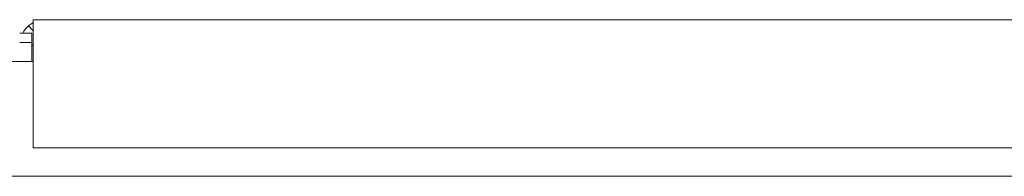
# Model space of a CAD drawing. Units: inches. Extents: x 15 to 406, y 8 to 256.
# Drawn here: x 180 to 188, y 253 to 254 of the extents above; entities that cross this region are included whole.
import ezdxf

# ---------------------------------------------------------------- set-up
doc = ezdxf.new("R2010")
doc.units = ezdxf.units.IN
doc.header["$LTSCALE"] = 25
doc.header["$MEASUREMENT"] = 0
doc.layers.add('Visible (ANSI)', color=7, linetype='Continuous', lineweight=5)

msp = doc.modelspace()

# ---------------------------------------------------------------- linework, layer by layer
at = {"layer": 'Visible (ANSI)'}
for p, q in [((180.1212, 253.7446), (203.2359, 253.7446)), ((180.1212, 253.7446), (180.1212, 253.5468)), ((180.1112, 253.6406), (180.0172, 253.6406)), ((180.0866, 253.6973), (180.1212, 253.6568)), ((180.1112, 253.5666), (180.1112, 253.6406)), ((180.1112, 253.5666), (180.0172, 253.5666)), ((180.1112, 253.5666), (180.1112, 253.5574)), ((180.1112, 253.5574), (180.1112, 253.417)), ((180.1212, 253.5468), (180.1112, 253.5468)), ((180.1212, 252.7446), (180.1212, 253.5468)), ((179.8707, 253.417), (180.1212, 253.417)), ((203.3289, 252.7446), (180.1212, 252.7446)), ((156.0374, 252.521), (203.9544, 252.521))]:
    msp.add_line(p, q, dxfattribs=at)
msp.add_arc((180.2149, 253.5468), 0.1978, 118.29969, 130.46312, dxfattribs=at)
msp.add_open_spline([(180.041, 253.6405), (180.0526, 253.662), (180.068, 253.6814), (180.0866, 253.6973)], degree=3, dxfattribs=at)

doc.saveas('drawing.dxf')
